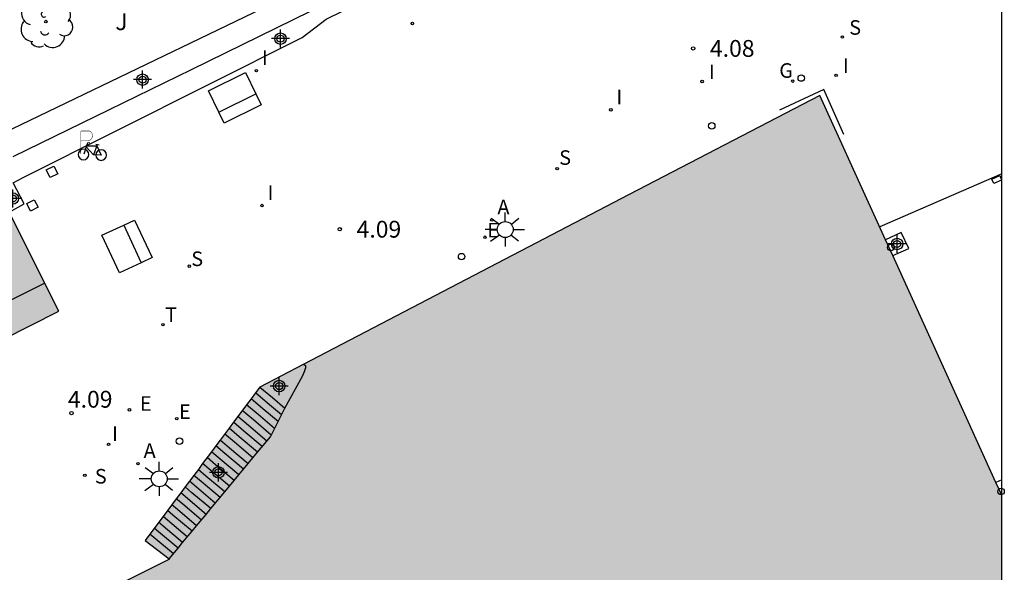
# Model space of a CAD drawing. Units: metres. Extents: x 581694 to 582044, y 4797040 to 4797291.
# Drawn here: x 582000 to 582044, y 4797218 to 4797242 of the extents above; entities that cross this region are included whole.
import ezdxf

# ---------------------------------------------------------------- set-up
doc = ezdxf.new("R2010")
doc.units = ezdxf.units.M
doc.header["$MEASUREMENT"] = 0
for name, color, linetype in [('010106', 9, 'Continuous'), ('020204', 9, 'Continuous'), ('020308', 9, 'Continuous'), ('060117', 9, 'Continuous'), ('060120', 7, 'Continuous'), ('060124', 9, 'Continuous'), ('060141', 9, 'Continuous'), ('060144', 9, 'Continuous'), ('070105', 6, 'Continuous'), ('070106', 6, 'Continuous'), ('080110', 9, 'Continuous'), ('090101', 1, 'Continuous'), ('090103', 9, 'Continuous'), ('090223', 9, 'Continuous'), ('100107', 3, 'Continuous'), ('100117', 54, 'Continuous'), ('100202', 3, 'Continuous'), ('100302', 7, 'Continuous'), ('210204', 9, 'Continuous'), ('210304', 9, 'Continuous'), ('220205', 1, 'Continuous'), ('220207', 9, 'Continuous'), ('220305', 1, 'Continuous'), ('220307', 9, 'Continuous'), ('230204', 9, 'Continuous'), ('230304', 9, 'Continuous'), ('240205', 1, 'Continuous'), ('240305', 1, 'Continuous'), ('250206', 9, 'Continuous'), ('260103', 9, 'Continuous'), ('260202', 9, 'Continuous'), ('270204', 9, 'Continuous'), ('270304', 9, 'Continuous'), ('990501', 21, 'Continuous'), ('990503', 131, 'Continuous'), ('Centroides', 1, 'Continuous')]:
    doc.layers.add(name, color=color, linetype=linetype)
doc.layers.add('080111', color=7, linetype='Continuous', lineweight=30)
doc.styles.add('ARIAL', font='arial.ttf', dxfattribs={"height": 1})
doc.styles.add('ROMANS', font='romans__.ttf', dxfattribs={"height": 1})

# ---------------------------------------------------------------- blocks, each defined once
blk = doc.blocks.new('REGALU')
blk.add_circle((0, 0), 0.055)
blk = doc.blocks.new('FAROLA')
for p, q in [((-0.63, 0.51), (-0.255, 0.245)), ((0, 0.355), (0, 0.755)), ((0.605, 0.49), (0.276, 0.223)), ((-0.355, 0), (-0.895, 0)), ((0.355, 0), (0.855, 0)), ((-0.65, -0.52), (-0.255, -0.24)), ((0, -0.355), (0, -0.755)), ((0.585, -0.52), (0.256, -0.246))]:
    blk.add_line(p, q)
blk.add_circle((0, 0), 0.355)
blk = doc.blocks.new('REIND')
blk.add_circle((0, 0), 0.055)
blk = doc.blocks.new('HUEPIV')
blk.add_circle((0, 0), 0.145)
blk = doc.blocks.new('COTAPU')
blk.add_circle((0, 0), 0.075)
blk = doc.blocks.new('SANEA')
blk.add_circle((0, 0), 0.055)
blk = doc.blocks.new('REGAS')
blk.add_circle((0, 0), 0.055)
blk = doc.blocks.new('RETEL')
blk.add_circle((0, 0), 0.055)
blk = doc.blocks.new('ARBOL')
blk.add_circle((0, 0), 0.0587)
for centre, radius, start, end in [((-0.564, 0.381), 0.532, 92.28, 254.58), ((-0.28, 0.855), 0.3, 359.2878, 173.6078), ((0.097, 0.97), 0.21, 23.1565, 160.4665), ((0.438, 0.881), 0.24, 301.578, 139.328), ((0.656, 0.288), 0.443, 319.8556, 114.7656), ((-0.091, 0.321), 0.12, 119.14, 310.56), ((0.819, -0.249), 0.383, 235.5275, 62.0275), ((-0.556, -0.339), 0.555, 142.64, 266.54), ((-0.039, -0.384), 0.21, 189.64, 323.88), ((0.299, -0.624), 0.532, 224.67, 0.24), ((-0.301, -0.676), 0.45, 213.78, 295.32)]:
    blk.add_arc(centre, radius, start, end)
blk = doc.blocks.new('Centroide')
for points in [[(0.402, 0), (-0.402, 0)], [(0, -0.402), (0, 0.402)]]:
    blk.add_lwpolyline(points)
for radius in [0.256, 0.159]:
    blk.add_circle((0, 0), radius)
blk = doc.blocks.new('A$Cde1f4e34')
at = {"layer": '090223', "const_width": 0.01}
blk.add_lwpolyline([(-0.061, 0.534), (-0.064, 0.018)], dxfattribs=at)
blk.add_lwpolyline([(-0.061, 0.534), (0.136, 0.534, -0.828096), (0.074, 0.31), (-0.059, 0.308)], format="xyb", dxfattribs=at)
at = {"layer": '090223'}
for points in [[(0.14, 0.264), (0.094, 0.261), (0.081, 0.241), (0.007, 0.01)], [(0.281, 0.234), (0.357, 0.217)], [(0.311, 0.222), (0.224, -0.01), (0.06, 0.174)], [(0.067, 0.195), (0.303, 0.195)], [(0.303, 0.195), (0.402, -0.012), (0.224, -0.01)]]:
    blk.add_lwpolyline(points, dxfattribs=at)
for points in [[(0, 0.121, 1), (0, -0.121, 1)], [(0.402, 0.109, 1), (0.402, -0.134, 1)]]:
    blk.add_lwpolyline(points, format="xyb", close=True, dxfattribs=at)
blk = doc.blocks.new('PBICIS')
at = {"layer": '090223', "xscale": 1.963139950929655, "yscale": 1.963139950929655, "zscale": 1.963139950929655}
blk.add_blockref('A$Cde1f4e34', (-0.331, -0.159), dxfattribs=at)

msp = doc.modelspace()

# ---------------------------------------------------------------- hatches: boundary and pattern name
at = {"layer": '990501'}
msp.add_hatch(color=256, dxfattribs=at).paths.add_polyline_path([(581997.093, 4797239.585), (581997.109, 4797239.593), (581998.49, 4797236.825), (581999.004, 4797235.797), (581999.468, 4797234.866), (581999.468, 4797234.866), (582002.164, 4797229.466), (581994.662, 4797225.679), (581991.862, 4797230.609), (581989.061, 4797235.538), (581994.675, 4797238.367)], flags=0)
at = {"layer": '990503'}
h = msp.add_hatch(color=256, dxfattribs=at)
h.paths.add_polyline_path([(581694.237, 4797160.679), (581694.234, 4797040.159), (582044.224, 4797040.151), (582044.225, 4797075.604), (582040.39, 4797076.726), (581999.495, 4797088.759), (581989.566, 4797091.645), (581988.848, 4797091.831), (581988.121, 4797092.102), (581962.359, 4797099.595), (581961.293, 4797099.904), (581935.412, 4797107.481), (581934.758, 4797107.665), (581934.407, 4797107.788), (581916.653, 4797113.159), (581916.33, 4797113.281), (581914.026, 4797114.15), (581909.479, 4797115.865), (581909.203, 4797115.109), (581908.547, 4797115.279), (581907.896, 4797115.466), (581907.249, 4797115.669), (581906.608, 4797115.888), (581905.973, 4797116.123), (581905.344, 4797116.375), (581904.721, 4797116.642), (581904.106, 4797116.925), (581903.498, 4797117.224), (581902.828, 4797117.575), (581902.169, 4797117.945), (581901.52, 4797118.334), (581900.883, 4797118.74), (581900.257, 4797119.165), (581899.644, 4797119.607), (581899.043, 4797120.066), (581898.801, 4797120.236), (581898.568, 4797120.418), (581898.343, 4797120.61), (581898.129, 4797120.814), (581897.925, 4797121.028), (581897.731, 4797121.251), (581897.548, 4797121.484), (581897.377, 4797121.725), (581897.218, 4797121.974), (581897.072, 4797122.231), (581896.938, 4797122.495), (581896.834, 4797122.724), (581896.74, 4797122.958), (581896.656, 4797123.195), (581896.582, 4797123.436), (581896.517, 4797123.679), (581896.463, 4797123.925), (581896.42, 4797124.173), (581896.386, 4797124.422), (581896.363, 4797124.673), (581896.35, 4797124.925), (581896.348, 4797125.176), (581896.357, 4797125.428), (581896.375, 4797125.679), (581896.405, 4797125.929), (581896.444, 4797126.178), (581896.532, 4797126.425), (581896.638, 4797126.665), (581896.762, 4797126.896), (581896.904, 4797127.117), (581897.062, 4797127.326), (581897.235, 4797127.523), (581897.423, 4797127.706), (581897.624, 4797127.874), (581897.779, 4797127.987), (581897.94, 4797128.091), (581898.107, 4797128.186), (581898.278, 4797128.271), (581898.454, 4797128.347), (581898.634, 4797128.413), (581898.818, 4797128.468), (581899.004, 4797128.514), (581899.192, 4797128.549), (581899.382, 4797128.573), (581899.574, 4797128.587), (581899.765, 4797128.59), (581899.957, 4797128.582), (581900.148, 4797128.564), (581900.337, 4797128.535), (581903.109, 4797127.682), (581903.174, 4797127.662), (581903.222, 4797127.53), (581903.286, 4797127.401), (581904.468, 4797126.982), (581911.277, 4797124.569), (581911.538, 4797125.35), (581922.353, 4797122.136), (581921.942, 4797120.546), (581922.845, 4797120.278), (581927.14, 4797118.999), (581928.425, 4797118.616), (581931.512, 4797117.697), (581931.958, 4797119.237), (581942.719, 4797115.981), (581944.464, 4797115.438), (581944.72, 4797115.694), (581945.512, 4797119.195), (581946.89, 4797124.837), (581947.055, 4797125.492), (581947.24, 4797125.745), (581947.277, 4797125.796), (581947.708, 4797125.83), (581955.281, 4797123.907), (581955.164, 4797123.273), (581955.284, 4797123.109), (581955.503, 4797122.834), (581955.648, 4797122.868), (581955.865, 4797122.902), (581956.093, 4797122.644), (581956.392, 4797122.309), (581956.709, 4797121.993), (581957.001, 4797121.771), (581957.347, 4797121.514), (581957.685, 4797121.364), (581957.965, 4797121.237), (581958.244, 4797121.127), (581958.181, 4797120.884), (581959.605, 4797120.526), (581959.656, 4797120.727), (581960.111, 4797120.708), (581960.709, 4797120.703), (581961.194, 4797120.761), (581961.802, 4797120.862), (581962.421, 4797121.051), (581963.016, 4797121.288), (581963.171, 4797121.407), (581963.286, 4797121.338), (581963.555, 4797121.777), (581965.572, 4797121.301), (581965.72, 4797121.226), (581965.816, 4797121.108), (581965.87, 4797120.996), (581965.908, 4797120.831), (581965.865, 4797120.665), (581963.146, 4797110.023), (581966.23, 4797109.142), (581967.121, 4797108.884), (581967.152, 4797108.8), (581967.443, 4797109.345), (581967.001, 4797109.493), (581967.064, 4797110.187), (581966.809, 4797110.261), (581967.769, 4797111.541), (581971.498, 4797110.449), (581975.147, 4797123.121), (581976.025, 4797122.868), (581972.375, 4797110.192), (581978.677, 4797108.347), (581984.98, 4797106.5), (581988.894, 4797120.071), (581989.848, 4797119.796), (581985.933, 4797106.222), (581991.979, 4797104.452), (581998.024, 4797102.681), (582000.003, 4797109.496), (582001.981, 4797116.312), (581998.237, 4797117.381), (581998.36, 4797117.812), (582006.931, 4797115.363), (582006.808, 4797114.932), (582002.911, 4797116.045), (581998.953, 4797102.409), (582010.981, 4797098.872), (582015.195, 4797113.001), (582011.372, 4797114.113), (582011.48, 4797114.484), (582020.099, 4797111.975), (582019.991, 4797111.604), (582016.124, 4797112.73), (582011.91, 4797098.599), (582018.263, 4797096.731), (582024.616, 4797094.863), (582026.728, 4797102.256), (582028.84, 4797109.648), (582025.06, 4797110.767), (582025.175, 4797111.155), (582033.802, 4797108.599), (582033.687, 4797108.211), (582029.734, 4797109.382), (582027.622, 4797101.992), (582025.51, 4797094.6), (582032.106, 4797092.661), (582038.701, 4797090.722), (582042.946, 4797105.485), (582038.183, 4797106.862), (582038.295, 4797107.251), (582044.226, 4797105.536), (582044.226, 4797138.957), (582038.878, 4797136.109), (582019.986, 4797138.436), (582018.463, 4797126.382), (582017.494, 4797126.504), (582019.016, 4797138.556), (582012.135, 4797139.403), (582005.253, 4797140.25), (582003.103, 4797123.183), (582002.189, 4797123.299), (582004.338, 4797140.363), (581997.973, 4797141.147), (581991.607, 4797141.93), (581989.664, 4797126.703), (581988.695, 4797126.827), (581990.638, 4797142.05), (581984.871, 4797142.76), (581979.104, 4797143.471), (581977.504, 4797130.479), (581976.544, 4797130.607), (581978.336, 4797145.071), (581995.552, 4797142.894), (581995.68, 4797143.406), (582003.295, 4797142.51), (582003.167, 4797141.934), (582038.558, 4797137.581), (582044.226, 4797140.585), (582044.226, 4797141.705), (582040.839, 4797139.892), (582038.791, 4797138.804), (582038.151, 4797138.676), (582037.511, 4797138.612), (582036.807, 4797138.676), (582015.749, 4797141.401), (582013.073, 4797141.768), (582008.765, 4797142.413), (582007.378, 4797142.606), (582005.551, 4797142.86), (582005.64, 4797143.722), (582002.151, 4797143.829), (582001.381, 4797143.849), (582000.081, 4797143.898), (581999.785, 4797143.909), (581999.49, 4797143.92), (581998.9, 4797143.942), (581997.809, 4797143.983), (581996.11, 4797144.037), (581993.165, 4797144.401), (581986.485, 4797145.141), (581972.809, 4797146.742), (581969.759, 4797135.533), (581969.412, 4797134.326), (581969.354, 4797134.142), (581969.237, 4797133.955), (581969.081, 4797133.82), (581968.833, 4797133.769), (581966.891, 4797134.302), (581966.835, 4797134.845), (581966.762, 4797134.931), (581966.594, 4797135.119), (581966.337, 4797135.455), (581965.959, 4797135.83), (581965.472, 4797136.216), (581964.988, 4797136.564), (581964.419, 4797136.871), (581964.118, 4797137.01), (581964.14, 4797137.229), (581962.758, 4797137.677), (581962.675, 4797137.357), (581962.349, 4797137.401), (581962.059, 4797137.421), (581961.658, 4797137.459), (581960.92, 4797137.368), (581960.271, 4797137.202), (581959.611, 4797136.959), (581959.361, 4797137.027), (581959.113, 4797137.018), (581958.948, 4797136.361), (581951.28, 4797138.253), (581950.986, 4797138.486), (581950.922, 4797138.87), (581951.919, 4797141.973), (581952.282, 4797143.103), (581952.589, 4797144.06), (581952.679, 4797144.341), (581952.769, 4797144.621), (581952.95, 4797145.184), (581953.04, 4797145.464), (581953.13, 4797145.745), (581953.311, 4797146.308), (581953.401, 4797146.589), (581953.672, 4797147.432), (581953.762, 4797147.712), (581954.033, 4797148.556), (581954.314, 4797149.43), (581952.383, 4797149.938), (581952.238, 4797149.976), (581944.586, 4797151.99), (581923.659, 4797157.814), (581922.699, 4797158.262), (581921.931, 4797158.71), (581921.483, 4797159.094), (581920.971, 4797159.542), (581920.651, 4797159.99), (581920.395, 4797160.502), (581920.139, 4797161.27), (581920.011, 4797161.718), (581919.947, 4797162.294), (581919.947, 4797162.934), (581920.075, 4797163.766), (581920.231, 4797164.336), (581920.346, 4797164.704), (581920.537, 4797165.073), (581920.677, 4797165.305), (581920.904, 4797165.668), (581921.132, 4797165.942), (581921.472, 4797166.271), (581921.783, 4797166.552), (581922.223, 4797166.823), (581922.688, 4797167.088), (581923.254, 4797167.295), (581924.086, 4797167.487), (581924.742, 4797167.558), (581925.446, 4797167.583), (581926.476, 4797167.481), (581927.797, 4797167.365), (581929.023, 4797167.205), (581929.544, 4797167.098), (581932.721, 4797166.58), (581936.471, 4797166.038), (581939.935, 4797165.642), (581944.905, 4797165.012), (581947.126, 4797164.792), (581947.074, 4797163.466), (581948.236, 4797163.406), (581949.303, 4797163.352), (581949.659, 4797163.333), (581950.015, 4797163.315), (581950.749, 4797163.278), (581951.082, 4797163.269), (581951.439, 4797163.261), (581951.761, 4797163.253), (581952.453, 4797163.213), (581953.63, 4797163.272), (581955.078, 4797163.343), (581955.735, 4797163.375), (581957.497, 4797163.482), (581958.845, 4797163.554), (581959.49, 4797163.52), (581960.491, 4797163.423), (581962.943, 4797163.129), (581966.846, 4797162.642), (581970.036, 4797162.299), (581970.915, 4797162.204), (581975.73, 4797161.643), (581982.424, 4797160.822), (581995.593, 4797159.349), (582009.254, 4797157.888), (582030.846, 4797155.58), (582033.767, 4797155.266), (582033.84, 4797155.264), (582033.913, 4797155.262), (582033.986, 4797155.26), (582034.059, 4797155.258), (582034.132, 4797155.256), (582034.205, 4797155.255), (582034.278, 4797155.253), (582034.351, 4797155.253), (582034.424, 4797155.252), (582034.496, 4797155.253), (582034.569, 4797155.253), (582034.641, 4797155.255), (582034.714, 4797155.257), (582034.786, 4797155.26), (582034.858, 4797155.264), (582034.93, 4797155.268), (582035.002, 4797155.274), (582035.073, 4797155.281), (582035.145, 4797155.289), (582035.216, 4797155.298), (582035.287, 4797155.308), (582035.358, 4797155.32), (582035.466, 4797155.339), (582035.573, 4797155.362), (582035.609, 4797155.371), (582035.646, 4797155.379), (582035.683, 4797155.388), (582035.719, 4797155.398), (582035.756, 4797155.407), (582035.792, 4797155.417), (582035.828, 4797155.428), (582035.865, 4797155.438), (582035.901, 4797155.449), (582035.937, 4797155.46), (582035.973, 4797155.471), (582036.01, 4797155.483), (582036.046, 4797155.494), (582036.082, 4797155.506), (582036.118, 4797155.518), (582036.154, 4797155.53), (582036.19, 4797155.542), (582036.226, 4797155.555), (582036.262, 4797155.567), (582036.297, 4797155.58), (582036.4, 4797155.616), (582036.502, 4797155.652), (582036.569, 4797155.676), (582036.635, 4797155.701), (582036.702, 4797155.725), (582036.768, 4797155.75), (582036.834, 4797155.774), (582036.9, 4797155.8), (582036.966, 4797155.825), (582037.031, 4797155.85), (582037.097, 4797155.876), (582037.162, 4797155.902), (582037.228, 4797155.929), (582037.293, 4797155.956), (582037.358, 4797155.983), (582037.423, 4797156.01), (582037.487, 4797156.038), (582037.552, 4797156.066), (582037.616, 4797156.094), (582037.681, 4797156.123), (582037.745, 4797156.152), (582037.809, 4797156.181), (582037.931, 4797156.238), (582038.053, 4797156.297), (582038.111, 4797156.325), (582038.169, 4797156.354), (582038.226, 4797156.383), (582038.284, 4797156.412), (582038.342, 4797156.441), (582038.399, 4797156.471), (582038.456, 4797156.501), (582038.514, 4797156.531), (582038.571, 4797156.561), (582038.628, 4797156.592), (582038.685, 4797156.622), (582038.742, 4797156.653), (582038.799, 4797156.684), (582038.856, 4797156.715), (582038.912, 4797156.746), (582038.969, 4797156.778), (582039.026, 4797156.809), (582039.082, 4797156.84), (582039.139, 4797156.872), (582039.196, 4797156.903), (582039.252, 4797156.935), (582039.309, 4797156.966), (582043.093, 4797159.178), (582043.167, 4797159.219), (582043.772, 4797159.554), (582043.996, 4797159.678), (582044.04, 4797159.702), (582044.227, 4797159.805), (582044.228, 4797221.26), (582043.968, 4797221.832), (582039.366, 4797231.946), (582039.043, 4797232.657), (582036.118, 4797239.087), (582027.611, 4797234.672), (582013.075, 4797227.094), (582011.136, 4797226.084), (582010.944, 4797225.826), (582010.745, 4797225.561), (582010.546, 4797225.295), (582010.156, 4797224.773), (582009.962, 4797224.513), (582009.764, 4797224.249), (582009.369, 4797223.72), (582009.176, 4797223.462), (582008.98, 4797223.2), (582008.585, 4797222.671), (582008.392, 4797222.413), (582008.191, 4797222.145), (582007.995, 4797221.882), (582007.804, 4797221.627), (582007.608, 4797221.365), (582007.41, 4797221.1), (582006.821, 4797220.313), (582006.235, 4797219.529), (582006.016, 4797219.236), (582007.086, 4797218.417), (582007.104, 4797218.404), (581986.944, 4797208.293), (581986.368, 4797209.573), (581985.173, 4797208.971), (581984.593, 4797208.679), (581984.015, 4797208.388), (581983.725, 4797208.242), (581983.436, 4797208.096), (581983.145, 4797207.95), (581982.856, 4797207.804), (581982.567, 4797207.659), (581981.698, 4797207.221), (581981.408, 4797207.075), (581980.25, 4797206.492), (581979.96, 4797206.346), (581979.67, 4797206.2), (581978.802, 4797205.763), (581978.512, 4797205.617), (581978.223, 4797205.471), (581977.933, 4797205.325), (581977.643, 4797205.179), (581977.345, 4797205.029), (581977.906, 4797203.906), (581977.921, 4797203.877), (581965.121, 4797197.285), (581964.609, 4797198.309), (581963.439, 4797197.78), (581962.853, 4797197.515), (581962.267, 4797197.249), (581961.974, 4797197.117), (581960.802, 4797196.587), (581959.923, 4797196.189), (581959.337, 4797195.924), (581958.458, 4797195.526), (581957.872, 4797195.261), (581957.287, 4797194.996), (581956.993, 4797194.863), (581955.841, 4797194.342), (581956.289, 4797193.446), (581948.161, 4797189.35), (581937.537, 4797187.366), (581936.16, 4797190.316), (581933, 4797188.936), (581930.031, 4797187.639), (581929.711, 4797187.499), (581929.07, 4797187.218), (581928.749, 4797187.079), (581927.301, 4797186.446), (581927.026, 4797186.326), (581926.751, 4797186.206), (581926.477, 4797186.086), (581926.202, 4797185.966), (581925.101, 4797185.485), (581924.827, 4797185.365), (581923.842, 4797184.935), (581923.586, 4797184.423), (581923.458, 4797184.231), (581922.882, 4797184.039), (581906.306, 4797180.583), (581884.995, 4797176.04), (581856.835, 4797169.832), (581856.643, 4797171.176), (581856.354, 4797171.111), (581855.812, 4797170.988), (581855.191, 4797170.847), (581854.727, 4797170.742), (581853.913, 4797170.557), (581853.371, 4797170.434), (581852.828, 4797170.311), (581852.286, 4797170.188), (581851.472, 4797170.003), (581850.93, 4797169.88), (581850.116, 4797169.695), (581849.845, 4797169.634), (581848.76, 4797169.388), (581847.619, 4797169.129), (581847.785, 4797167.787), (581840.452, 4797166.057), (581839.364, 4797165.481), (581838.852, 4797164.905), (581838.404, 4797164.137), (581837.294, 4797161.26), (581834.307, 4797149.353), (581833.987, 4797148.714), (581833.539, 4797148.266), (581833.091, 4797147.818), (581832.515, 4797147.498), (581831.875, 4797147.37), (581830.979, 4797147.498), (581829.586, 4797147.859), (581829.252, 4797147.946), (581792.232, 4797158.054), (581792.082, 4797155.944), (581791.448, 4797152.299), (581790.877, 4797149.572), (581788.815, 4797141.003), (581787.718, 4797136.495), (581799.94, 4797133.675), (581805.572, 4797132.651), (581807.684, 4797132.267), (581808.004, 4797131.947), (581808.758, 4797131.751), (581809.341, 4797131.6), (581810.507, 4797131.298), (581811.09, 4797131.147), (581811.673, 4797130.996), (581812.257, 4797130.845), (581812.84, 4797130.694), (581813.714, 4797130.468), (581814.297, 4797130.317), (581814.589, 4797130.241), (581815.172, 4797130.09), (581815.3, 4797130.858), (581822.211, 4797129.066), (581827.203, 4797127.786), (581832.259, 4797126.762), (581836.419, 4797126.25), (581840.899, 4797125.738), (581843.267, 4797125.098), (581849.666, 4797123.306), (581851.949, 4797122.729), (581852.28, 4797124.182), (581839.873, 4797127.19), (581837.425, 4797127.814), (581838.249, 4797131.254), (581851.792, 4797127.838), (581853.416, 4797125.55), (581853.614, 4797125.066), (581853.632, 4797125.062), (581853.093, 4797122.44), (581856.002, 4797121.706), (581858.305, 4797120.926), (581860.162, 4797120.298), (581863.938, 4797118.89), (581866.149, 4797118.13), (581866.804, 4797117.905), (581867.087, 4797117.807), (581867.657, 4797117.611), (581868.034, 4797117.482), (581868.516, 4797117.335), (581868.805, 4797117.246), (581869.672, 4797116.982), (581870.538, 4797116.717), (581870.826, 4797116.629), (581872.27, 4797116.189), (581872.558, 4797116.101), (581872.847, 4797116.012), (581873.108, 4797115.933), (581873.399, 4797116.797), (581873.494, 4797116.765), (581874.341, 4797116.517), (581876.181, 4797115.983), (581877.196, 4797115.663), (581877.924, 4797115.367), (581878.556, 4797114.999), (581879.135, 4797114.421), (581879.553, 4797113.962), (581880.193, 4797113.066), (581880.641, 4797111.85), (581880.705, 4797110.954), (581880.449, 4797109.738), (581879.617, 4797106.73), (581879.169, 4797106.282), (581878.657, 4797105.898), (581878.017, 4797105.578), (581877.313, 4797105.386), (581876.545, 4797105.386), (581873.765, 4797106.386), (581872.995, 4797106.545), (581872.47, 4797106.665), (581871.924, 4797106.72), (581871.157, 4797106.895), (581869.687, 4797107.175), (581868.04, 4797107.52), (581867.054, 4797107.727), (581866.286, 4797107.907), (581865.937, 4797107.989), (581865.587, 4797108.07), (581865.237, 4797108.152), (581864.888, 4797108.234), (581864.537, 4797108.316), (581864.188, 4797108.398), (581863.826, 4797108.483), (581863.718, 4797108.079), (581862.573, 4797108.383), (581859.342, 4797109.172), (581853.404, 4797110.458), (581848.536, 4797111.634), (581842.869, 4797112.979), (581838.382, 4797114.231), (581818.821, 4797118.065), (581804.1, 4797121.003), (581800.26, 4797121.643), (581793.988, 4797122.923), (581787.396, 4797124.651), (581781.828, 4797126.187), (581779.588, 4797126.891), (581776.197, 4797127.915), (581769.605, 4797130.091), (581765.061, 4797131.307), (581762.629, 4797131.82), (581759.877, 4797132.268), (581756.613, 4797132.972), (581754.181, 4797133.356), (581752.709, 4797133.868), (581750.609, 4797134.752), (581748.889, 4797135.761), (581747.705, 4797136.521), (581745.937, 4797137.737), (581744.385, 4797138.777), (581743.161, 4797139.753), (581740.961, 4797141.617), (581738.185, 4797144.105), (581736.577, 4797145.585), (581736.538, 4797145.624), (581736.327, 4797145.835), (581736.114, 4797146.048), (581735.814, 4797146.348), (581729.798, 4797151.532), (581729.478, 4797150.828), (581720.625, 4797153.358), (581705.681, 4797158.974), (581705.425, 4797158.382), (581698.322, 4797161.566), (581696.85, 4797161.15), (581696.466, 4797161.331), (581695.428, 4797161.357), (581694.964, 4797161.368), (581694.593, 4797160.942), (581694.465, 4797160.787), (581694.288, 4797160.691)], flags=0)
h.paths.add_polyline_path([(582019.231, 4797131.566), (582019.878, 4797136.483), (582020.767, 4797136.366), (582020.12, 4797131.449)], flags=0)
h.paths.add_polyline_path([(582006.303, 4797139.822), (582013.832, 4797138.985), (582013.727, 4797138.03), (582006.198, 4797138.867)], flags=0)
h.paths.add_polyline_path([(582025.759, 4797137.454), (582037.853, 4797135.854), (582037.726, 4797134.894), (582025.632, 4797136.494)], flags=0)
h.paths.add_polyline_path([(581944.609, 4797151.087), (581950.433, 4797149.551), (581949.857, 4797147.503), (581951.009, 4797147.119), (581949.153, 4797141.359), (581947.169, 4797141.935), (581949.025, 4797147.695), (581944.097, 4797149.167)], flags=0)
h.paths.add_polyline_path([(581945.166, 4797126.021), (581942.026, 4797126.839), (581939.654, 4797117.737), (581942.794, 4797116.919)], flags=0)
h.paths.add_polyline_path([(581855.166, 4797168.525), (581868.483, 4797171.56), (581868.931, 4797169.64), (581845.571, 4797164.457), (581845.187, 4797166.249), (581848.095, 4797166.912), (581847.961, 4797167.413), (581855.065, 4797169.012)], flags=0)
h.paths.add_polyline_path([(581933.578, 4797122.615), (581910.647, 4797129.258), (581909.835, 4797126.456), (581932.766, 4797119.812)], flags=0)

# ---------------------------------------------------------------- linework, layer by layer
at = {"layer": '010106'}
msp.add_lwpolyline([(581694.234, 4797040.159), (582044.224, 4797040.151), (582044.229, 4797290.144), (581694.239, 4797290.152)], close=True, dxfattribs=at)
at = {"layer": '060117', "flags": 128}
for points in [[(582012.249, 4797225.145), (582013.031, 4797226.577), (582013.125, 4797226.781), (582013.192, 4797226.957), (582013.192, 4797226.994), (582013.183, 4797227.024), (582013.17, 4797227.042), (582013.156, 4797227.052), (582013.075, 4797227.094)], [(582011.138, 4797226.085), (582011.693, 4797225.615), (582012.249, 4797225.145)], [(582011.451, 4797223.677), (582011.612, 4797223.871), (582012.249, 4797225.145)], [(582011.034, 4797223.174), (582011.451, 4797223.677)], [(582010.826, 4797222.924), (582011.034, 4797223.174)], [(582009.572, 4797221.413), (582010.826, 4797222.924)], [(582008.947, 4797220.66), (582009.572, 4797221.413)], [(582008.737, 4797220.407), (582008.947, 4797220.66)], [(582008.317, 4797219.901), (582008.737, 4797220.407)], [(582007.692, 4797219.147), (582008.11, 4797219.651)], [(582008.11, 4797219.651), (582008.317, 4797219.901)], [(582007.086, 4797218.417), (582007.485, 4797218.897)], [(582007.485, 4797218.897), (582007.692, 4797219.147)]]:
    msp.add_lwpolyline(points, dxfattribs=at)
at = {"layer": '060120', "flags": 128}
for points in [[(582039.043, 4797232.657), (582036.118, 4797239.087), (582027.611, 4797234.672), (582013.075, 4797227.094)], [(582039.366, 4797231.946), (582039.043, 4797232.657)], [(582043.968, 4797221.832), (582039.366, 4797231.946)], [(582013.075, 4797227.094), (582011.138, 4797226.085)], [(582010.944, 4797225.826), (582010.745, 4797225.561)], [(582011.138, 4797226.085), (582010.944, 4797225.826)], [(582010.745, 4797225.561), (582010.546, 4797225.295)], [(582010.546, 4797225.295), (582010.156, 4797224.773)], [(582009.962, 4797224.513), (582009.764, 4797224.249)], [(582010.156, 4797224.773), (582009.962, 4797224.513)], [(582009.764, 4797224.249), (582009.369, 4797223.72)], [(582009.369, 4797223.72), (582009.176, 4797223.462)], [(582008.98, 4797223.2), (582008.585, 4797222.671)], [(582009.176, 4797223.462), (582008.98, 4797223.2)], [(582008.585, 4797222.671), (582008.392, 4797222.413)], [(582008.392, 4797222.413), (582008.191, 4797222.145)], [(582007.995, 4797221.882), (582007.804, 4797221.627)], [(582008.191, 4797222.145), (582007.995, 4797221.882)], [(582044.228, 4797221.26), (582043.968, 4797221.832)], [(582007.608, 4797221.365), (582007.41, 4797221.1)], [(582007.804, 4797221.627), (582007.608, 4797221.365)], [(582007.41, 4797221.1), (582006.821, 4797220.313)], [(582006.821, 4797220.313), (582006.235, 4797219.529)], [(582006.235, 4797219.529), (582006.016, 4797219.236), (582007.086, 4797218.417)], [(582007.086, 4797218.417), (582007.104, 4797218.404), (581986.944, 4797208.293)]]:
    msp.add_lwpolyline(points, dxfattribs=at)
at = {"layer": '060124', "flags": 128}
for points in [[(582039.366, 4797231.946), (582040.076, 4797232.269), (582039.746, 4797232.977), (582039.043, 4797232.657)], [(582044.228, 4797221.95), (582043.968, 4797221.832)]]:
    msp.add_lwpolyline(points, dxfattribs=at)
at = {"layer": '060141', "flags": 128}
for points in [[(582012.101, 4797224.847), (582011.484, 4797225.368), (582010.944, 4797225.826)], [(582011.949, 4797224.543), (582011.273, 4797225.114), (582010.745, 4797225.561)], [(582011.647, 4797223.941), (582010.847, 4797224.618), (582010.352, 4797225.038)], [(582011.796, 4797224.238), (582011.058, 4797224.862), (582010.546, 4797225.295)], [(582011.244, 4797223.427), (582010.428, 4797224.117), (582009.962, 4797224.513)], [(582011.451, 4797223.677), (582010.636, 4797224.366), (582010.156, 4797224.773)], [(582010.826, 4797222.924), (582010, 4797223.622), (582009.565, 4797223.991)], [(582011.034, 4797223.174), (582010.217, 4797223.866), (582009.764, 4797224.249)], [(582010.613, 4797222.667), (582009.789, 4797223.364), (582009.369, 4797223.72)], [(582010.2, 4797222.169), (582009.371, 4797222.869), (582008.98, 4797223.2)], [(582010.408, 4797222.42), (582009.581, 4797223.118), (582009.176, 4797223.462)], [(582009.779, 4797221.662), (582008.946, 4797222.365), (582008.585, 4797222.671)], [(582009.988, 4797221.914), (582009.156, 4797222.618), (582008.781, 4797222.935)], [(582009.15, 4797220.904), (582007.995, 4797221.882)], [(582009.359, 4797221.156), (582008.521, 4797221.866), (582008.191, 4797222.145)], [(582008.737, 4797220.407), (582007.608, 4797221.365)], [(582008.947, 4797220.66), (582008.108, 4797221.37), (582007.804, 4797221.627)], [(582008.528, 4797220.154), (582007.679, 4797220.873), (582007.41, 4797221.1)], [(582008.11, 4797219.651), (582007.253, 4797220.376), (582007.015, 4797220.577)], [(582008.317, 4797219.901), (582007.466, 4797220.623), (582007.213, 4797220.837)], [(582007.692, 4797219.147), (582006.829, 4797219.879), (582006.622, 4797220.054)], [(582007.901, 4797219.399), (582006.821, 4797220.313)], [(582007.485, 4797218.897), (582006.621, 4797219.629), (582006.429, 4797219.792)], [(582007.277, 4797218.647), (582006.413, 4797219.379), (582006.235, 4797219.529)]]:
    msp.add_lwpolyline(points, dxfattribs=at)
at = {"layer": '060141'}
msp.add_lwpolyline([(582009.57, 4797221.41), (582008.73, 4797222.11), (582008.39, 4797222.41)], dxfattribs=at)
at = {"layer": '060144', "flags": 128}
msp.add_lwpolyline([(582037.183, 4797237.347), (582036.284, 4797239.354), (582034.306, 4797238.441)], dxfattribs=at)
at = {"layer": '070105'}
for points in [[(582000.586, 4797235.425), (582013.02, 4797241.67), (582014.1, 4797242.49), (582016.399, 4797243.643)], [(582000.14, 4797235.2), (582000.586, 4797235.425)], [(581999.956, 4797233.89), (582000.62, 4797234.25), (582000.14, 4797235.2)]]:
    msp.add_lwpolyline(points, dxfattribs=at)
at = {"layer": '070105', "flags": 128}
for points in [[(582013.382, 4797242.836), (582008.065, 4797240.233), (582004.41, 4797238.443)], [(582004.41, 4797238.443), (582000.125, 4797236.346)]]:
    msp.add_lwpolyline(points, dxfattribs=at)
at = {"layer": '070106', "flags": 128}
msp.add_lwpolyline([(582044.228, 4797235.601), (582038.782, 4797233.23)], dxfattribs=at)
at = {"layer": '080110', "flags": 128}
msp.add_lwpolyline([(581918.461, 4797191.109), (581926.134, 4797193.812), (581932.574, 4797196.324), (581938.934, 4797199.548), (581944.941, 4797202.372), (581962.133, 4797210.811), (581974.365, 4797216.867), (581993.965, 4797226.954), (582001.538, 4797230.721)], dxfattribs=at)
at = {"layer": '080111'}
msp.add_lwpolyline([(581994.662, 4797225.679), (582002.164, 4797229.466), (581999.956, 4797233.89)], dxfattribs=at)
at = {"layer": '090101'}
for points in [[(582009.31, 4797238.34), (582010.96, 4797239.16)], [(582010.96, 4797239.16), (582011.19, 4797238.67), (582009.55, 4797237.86), (582009.31, 4797238.34)], [(582005.07, 4797233.31), (582005.55, 4797233.53), (582006.33, 4797231.86), (582005.84, 4797231.63)], [(582005.07, 4797233.31), (582005.84, 4797231.63)]]:
    msp.add_lwpolyline(points, dxfattribs=at)
at = {"layer": '090103', "flags": 128}
msp.add_lwpolyline([(582043.876, 4797235.16), (582043.791, 4797235.361), (582044.137, 4797235.515), (582044.222, 4797235.314), (582043.876, 4797235.16)], dxfattribs=at)
at = {"layer": '100107', "flags": 128}
msp.add_lwpolyline([(582013.382, 4797242.836), (582012.826, 4797243.737), (581998.49, 4797236.825)], dxfattribs=at)
at = {"layer": '100117'}
for points in [[(582009.31, 4797238.34), (582008.84, 4797239.29), (582010.49, 4797240.12), (582010.96, 4797239.16)], [(582005.84, 4797231.63), (582004.87, 4797231.18), (582004.09, 4797232.86), (582005.07, 4797233.31)]]:
    msp.add_lwpolyline(points, dxfattribs=at)
at = {"layer": '260103', "flags": 128}
for points in [[(582001.61, 4797235.769), (582001.951, 4797235.936), (582002.121, 4797235.597), (582001.78, 4797235.43), (582001.61, 4797235.769)], [(582000.737, 4797234.274), (582001.07, 4797234.436), (582001.248, 4797234.101), (582000.907, 4797233.934), (582000.737, 4797234.274)]]:
    msp.add_lwpolyline(points, dxfattribs=at)

# ---------------------------------------------------------------- block references
at = {"layer": '020204', "rotation": 359.9987685839998}
for p in [(582030.462, 4797241.189, 4.08), (582014.702, 4797233.125, 4.088), (582002.734, 4797224.926, 4.088)]:
    msp.add_blockref('COTAPU', p, dxfattribs=at)
at = {"layer": '090223'}
msp.add_blockref('PBICIS', (582003.602, 4797236.616), dxfattribs=at)
at = {"layer": '100202', "rotation": 359.9987685839998}
msp.add_blockref('ARBOL', (582001.595, 4797242.385), dxfattribs=at)
at = {"layer": '210204', "rotation": 359.9987685839998}
for p in [(582037.117, 4797241.694, 4.052), (582024.396, 4797235.823, 4.083), (582007.99, 4797231.475, 4.101)]:
    msp.add_blockref('SANEA', p, dxfattribs=at)
at = {"layer": '210204'}
msp.add_blockref('REIND', (582003.33, 4797222.15, 4.1), dxfattribs=at)
at = {"layer": '220205'}
msp.add_blockref('REIND', (582005.32, 4797225.07, 4.1), dxfattribs=at)
at = {"layer": '220207'}
for p in [(582021.48, 4797233.54, 3.93), (582005.7, 4797222.67, 3.94)]:
    msp.add_blockref('REGALU', p, dxfattribs=at)
at = {"layer": '220207', "rotation": 359.9987685839998}
for p in [(582021.175, 4797232.768, 4.088), (582007.43, 4797224.673, 4.12)]:
    msp.add_blockref('REGALU', p, dxfattribs=at)
at = {"layer": '230204', "rotation": 359.9987685839998}
msp.add_blockref('REGAS', (582034.904, 4797239.731, 3.962), dxfattribs=at)
at = {"layer": '240205', "rotation": 359.9987685839998}
msp.add_blockref('RETEL', (582006.815, 4797228.867, 4.101), dxfattribs=at)
at = {"layer": '250206'}
for p in [(582022.08, 4797233.11), (582006.65, 4797221.99)]:
    msp.add_blockref('FAROLA', p, dxfattribs=at)
at = {"layer": '260202', "rotation": 359.9987685839998}
for p in [(582035.285, 4797239.866), (582031.291, 4797237.737), (582039.276, 4797232.31), (582020.134, 4797231.903), (582007.555, 4797223.674), (582044.195, 4797221.429)]:
    msp.add_blockref('HUEPIV', p, dxfattribs=at)
at = {"layer": '270204'}
for p in [(582017.94, 4797242.3, 4.22), (582010.98, 4797240.2, 4.18), (582026.79, 4797238.45, 4.09), (582011.23, 4797234.18, 4.17)]:
    msp.add_blockref('REIND', p, dxfattribs=at)
at = {"layer": '270204', "rotation": 359.9987685839998}
for p in [(582036.838, 4797239.992, 3.96), (582030.862, 4797239.715, 4.057), (582004.387, 4797223.532, 4.101)]:
    msp.add_blockref('REIND', p, dxfattribs=at)
at = {"layer": 'Centroides', "rotation": 359.9987685839998}
for p in [(582012.056, 4797241.625), (582005.906, 4797239.797), (582000.116, 4797234.498), (582039.558, 4797232.467), (582012, 4797226.129), (582009.287, 4797222.28)]:
    msp.add_blockref('Centroide', p, dxfattribs=at)

# ---------------------------------------------------------------- texts
at = {"layer": '020308', "style": 'ARIAL'}
for s, p in [('4.08', (582031.212, 4797240.814)), ('4.09', (582015.452, 4797232.75)), ('4.09', (582002.575, 4797225.165))]:
    msp.add_text(s, height=0.75, rotation=359.9988, dxfattribs=at).set_placement(p)
at = {"layer": '100302', "style": 'ARIAL'}
msp.add_text('J', height=0.75, rotation=359.9988, dxfattribs=at).set_placement((582004.69, 4797242.006))
at = {"layer": '210304', "style": 'ROMANS'}
for p in [(582037.423, 4797241.8), (582024.486, 4797235.995), (582008.077, 4797231.482), (582003.776, 4797221.78)]:
    msp.add_text('S', height=0.65, rotation=359.9988, dxfattribs=at).set_placement(p)
at = {"layer": '220305', "style": 'ROMANS'}
msp.add_text('E', height=0.65, rotation=359.9988, dxfattribs=at).set_placement((582005.787, 4797225.025))
at = {"layer": '220307', "style": 'ROMANS'}
for p in [(582021.73, 4797233.79), (582005.95, 4797222.92)]:
    msp.add_text('A', height=0.65, dxfattribs=at).set_placement(p)
for p in [(582021.278, 4797232.758), (582007.533, 4797224.663)]:
    msp.add_text('E', height=0.65, rotation=359.9988, dxfattribs=at).set_placement(p)
at = {"layer": '230304', "style": 'ROMANS'}
msp.add_text('G', height=0.65, rotation=359.9988, dxfattribs=at).set_placement((582034.302, 4797239.878))
at = {"layer": '240305', "style": 'ROMANS'}
msp.add_text('T', height=0.65, rotation=359.9988, dxfattribs=at).set_placement((582006.912, 4797228.987))
at = {"layer": '270304', "style": 'ROMANS'}
for p in [(582011.23, 4797240.45), (582027.04, 4797238.7), (582011.48, 4797234.43)]:
    msp.add_text('I', height=0.65, dxfattribs=at).set_placement(p)
for p in [(582037.144, 4797240.098), (582031.168, 4797239.821), (582004.547, 4797223.682)]:
    msp.add_text('I', height=0.65, rotation=359.9988, dxfattribs=at).set_placement(p)

doc.saveas('drawing.dxf')
